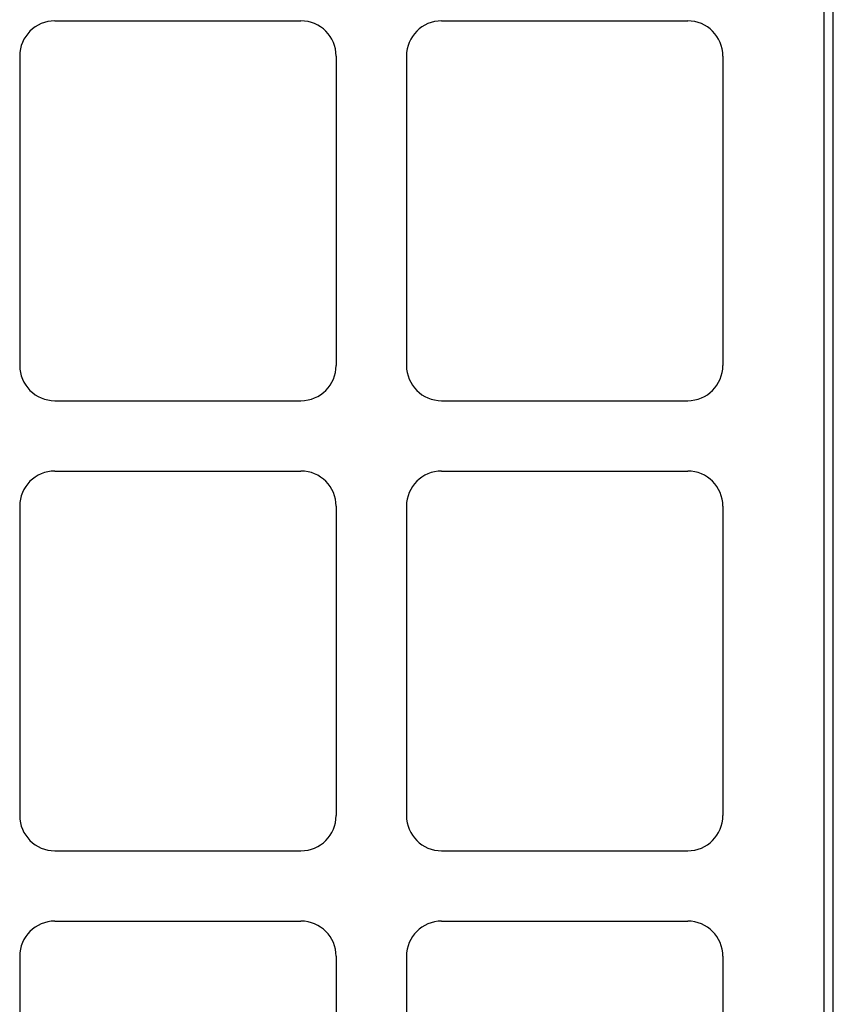
# Model space of a CAD drawing. Extents: x 11 to 64, y 11 to 125.
# Drawn here: x 58 to 64, y 28 to 35 of the extents above; entities that cross this region are included whole.
import ezdxf

# ---------------------------------------------------------------- set-up
doc = ezdxf.new("R2010")
doc.units = 0
doc.header["$MEASUREMENT"] = 0
doc.layers.add('PACKAGE1', color=7, linetype='CONTINUOUS')

msp = doc.modelspace()

# ---------------------------------------------------------------- linework, layer by layer
at = {"layer": 'PACKAGE1', "color": 95, "linetype": 'CONTINUOUS'}
for p, q in [((63.6328, 21.7959), (63.6328, 39.4459)), ((63.6978, 21.7959), (63.6978, 39.4459)), ((58.1628, 35.1739), (59.9128, 35.1739)), ((60.9128, 35.1739), (62.6628, 35.1739)), ((57.9128, 34.9239), (57.9128, 32.7239)), ((60.1628, 34.9239), (60.1628, 32.7239)), ((60.6628, 34.9239), (60.6628, 32.7239)), ((62.9128, 34.9239), (62.9128, 32.7239)), ((58.1628, 32.4739), (59.9128, 32.4739)), ((60.9128, 32.4739), (62.6628, 32.4739)), ((58.1628, 31.9739), (59.9128, 31.9739)), ((60.9128, 31.9739), (62.6628, 31.9739)), ((57.9128, 31.7239), (57.9128, 29.5239)), ((60.1628, 31.7239), (60.1628, 29.5239)), ((60.6628, 31.7239), (60.6628, 29.5239)), ((62.9128, 31.7239), (62.9128, 29.5239)), ((58.1628, 29.2739), (59.9128, 29.2739)), ((60.9128, 29.2739), (62.6628, 29.2739)), ((58.1628, 28.7739), (59.9128, 28.7739)), ((60.9128, 28.7739), (62.6628, 28.7739)), ((57.9128, 28.5239), (57.9128, 26.3239)), ((60.1628, 28.5239), (60.1628, 26.3239)), ((60.6628, 28.5239), (60.6628, 26.3239)), ((62.9128, 28.5239), (62.9128, 26.3239))]:
    msp.add_line(p, q, dxfattribs=at)
for centre, start, end in [((58.1628, 34.9239), 90, 180), ((59.9128, 34.9239), 0, 90), ((60.9128, 34.9239), 90, 180), ((62.6628, 34.9239), 0, 90), ((58.1628, 32.7239), 180, 270), ((59.9128, 32.7239), 270, 0), ((60.9128, 32.7239), 180, 270), ((62.6628, 32.7239), 270, 0), ((58.1628, 31.7239), 90, 180), ((59.9128, 31.7239), 0, 90), ((60.9128, 31.7239), 90, 180), ((62.6628, 31.7239), 0, 90), ((58.1628, 29.5239), 180, 270), ((59.9128, 29.5239), 270, 0), ((60.9128, 29.5239), 180, 270), ((62.6628, 29.5239), 270, 0), ((58.1628, 28.5239), 90, 180), ((59.9128, 28.5239), 0, 90), ((60.9128, 28.5239), 90, 180), ((62.6628, 28.5239), 0, 90)]:
    msp.add_arc(centre, 0.25, start, end, dxfattribs=at)

doc.saveas('drawing.dxf')
